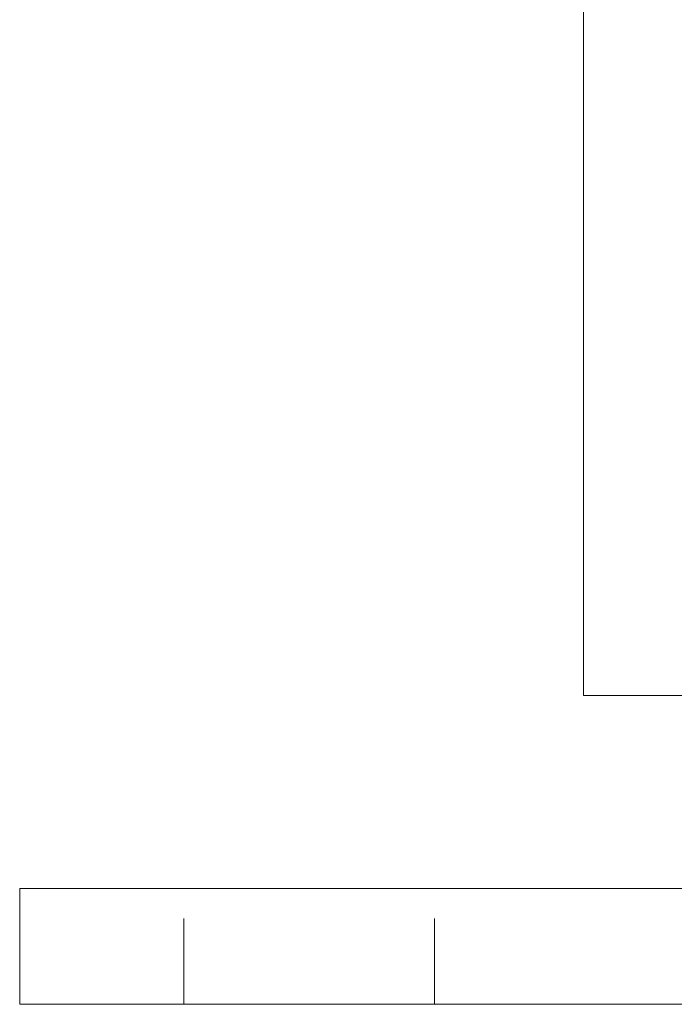
# Model space of a CAD drawing. Units: millimetres. Extents: x -14743 to -14404, y 35 to 439.
# Drawn here: x -14504 to -14470, y 233 to 284 of the extents above; entities that cross this region are included whole.
import ezdxf

# ---------------------------------------------------------------- set-up
doc = ezdxf.new("R2010")
doc.units = ezdxf.units.MM
doc.header["$LTSCALE"] = 0.7
doc.linetypes.add('VERDECKT', pattern=[9.525, 6.35, -3.175])
doc.layers.add('Pitzl', color=250, linetype='Continuous', lineweight=18)

# ---------------------------------------------------------------- blocks, each defined once
blk = doc.blocks.new('A$Cccbb571a')
at = {"color": 0, "linetype": 'Continuous', "lineweight": 0, "extrusion": (-2e-16, 1, -2e-16)}
for p, q in [((-457.496, 26), (-457.496, 84.392)), ((-457.496, 26), (-447.104, 26)), ((-481.711, 16), (-486.711, 16)), ((-486.711, 10), (-486.711, 16)), ((-481.711, 16), (-391.711, 16)), ((-481.711, 10), (-486.711, 10)), ((-481.711, 10), (-391.711, 10))]:
    blk.add_line(p, q, dxfattribs=at)
at = {"color": 0, "linetype": 'VERDECKT', "lineweight": 0, "extrusion": (-2e-16, 1, -2e-16)}
for p, q in [((-478.211, 10), (-478.211, 16)), ((-465.211, 10), (-465.211, 16))]:
    blk.add_line(p, q, dxfattribs=at)

msp = doc.modelspace()

# ---------------------------------------------------------------- block references
at = {"layer": 'Pitzl'}
msp.add_blockref('A$Cccbb571a', (-14017.267, 222.521, 16.966), dxfattribs=at)

doc.saveas('drawing.dxf')
